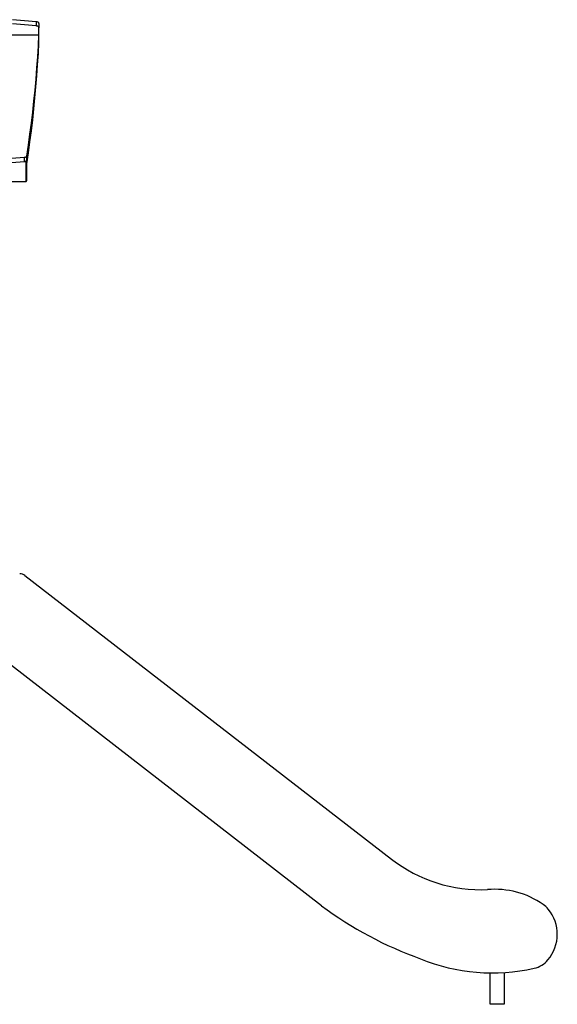
# Model space of a CAD drawing. Extents: x 9091 to 33983, y 5144 to 21374.
# Drawn here: x 19404 to 21301, y 17861 to 21338 of the extents above; entities that cross this region are included whole.
import ezdxf

# ---------------------------------------------------------------- set-up
doc = ezdxf.new("R2010")
doc.units = 0
doc.header["$LTSCALE"] = 100
doc.layers.get('0').update_dxf_attribs({"linetype": 'CONTINUOUS'})

msp = doc.modelspace()

# ---------------------------------------------------------------- linework, layer by layer
at = {"color": 7, "linetype": 'CONTINUOUS', "ltscale": 100}
for p, q in [((19463, 21330.3), (19463, 21315.3)), ((19472.1, 21324.2), (19472.1, 21309.2)), ((17981.2, 21283.9), (19471.2, 21283.9)), ((19471.2, 21283.9), (19471.2, 21268.9)), ((19472.1, 21256.6), (19472.1, 21309.2)), ((19419.5, 20850.4), (19419.5, 20835.4)), ((19428.3, 20855.9), (19428.3, 20841)), ((19428.7, 20843.7), (19428.7, 20768.8)), ((19230.7, 20766.8), (19426.7, 20766.8)), ((19422.7, 19375.2), (20716.1, 18373.7)), ((20469.7, 18208.8), (19375.7, 19057)), ((21113.7, 17973.3), (21113.7, 17861.2)), ((21064.6, 17861.2), (21064.6, 17972.1)), ((21113.7, 17861.2), (21064.6, 17861.2))]:
    msp.add_line(p, q, dxfattribs=at)
at = {"color": 8, "linetype": 'CONTINUOUS', "ltscale": 100}
msp.add_line((19426.7, 20766.8), (19426.7, 20838.2), dxfattribs=at)
at = {"color": 7, "linetype": 'CONTINUOUS', "ltscale": 100, "flags": 128}
for points in [[(19463, 21330.3), (19421.2, 21334), (19379.4, 21337.5)], [(19463, 21315.3), (19421.2, 21319.1), (19379.4, 21322.6)], [(19472.1, 21324.2), (19471.9, 21325.3), (19471.4, 21326.4), (19470.6, 21327.4), (19469.5, 21328.3), (19468.1, 21329.1), (19466.5, 21329.7), (19464.8, 21330.1), (19463, 21330.3)], [(19472.1, 21309.2), (19471.9, 21310.3), (19471.4, 21311.4), (19470.6, 21312.4), (19469.5, 21313.4), (19468.1, 21314.1), (19466.5, 21314.7), (19464.8, 21315.1), (19463, 21315.3)], [(19471.2, 21283.9), (19469.2, 21244.9), (19466.8, 21206), (19464, 21167), (19460.8, 21128.1), (19457.3, 21089.2), (19453.4, 21050.3), (19449.1, 21011.4), (19444.5, 20972.5), (19439.4, 20933.6), (19434, 20894.8), (19428.3, 20855.9)], [(19471.2, 21268.9), (19469.2, 21230), (19466.8, 21191), (19464, 21152.1), (19460.8, 21113.1), (19457.3, 21074.2), (19453.4, 21035.3), (19449.1, 20996.4), (19444.5, 20957.5), (19439.4, 20918.6), (19434, 20879.8), (19428.3, 20841)], [(19429.2, 20828.6), (19435, 20867.5), (19440.4, 20906.3), (19445.4, 20945.2), (19450.1, 20984.1), (19454.3, 21023), (19458.2, 21061.9), (19461.8, 21100.8), (19464.9, 21139.7), (19467.7, 21178.7), (19470.1, 21217.6), (19472.1, 21256.6)], [(19419.5, 20850.4), (19376.4, 20846.9)], [(19419.5, 20835.4), (19376.4, 20831.9)], [(19428.3, 20855.9), (19428, 20854.9), (19427.4, 20853.9), (19426.5, 20853), (19425.5, 20852.2), (19424.2, 20851.5), (19422.7, 20851), (19421.1, 20850.6), (19419.5, 20850.4)], [(19428.3, 20841), (19428, 20839.9), (19427.4, 20839), (19426.5, 20838.1), (19425.5, 20837.2), (19424.2, 20836.6), (19422.7, 20836), (19421.1, 20835.6), (19419.5, 20835.4)], [(19428.7, 20827.2), (19428.9, 20827.6), (19429.2, 20828.6)]]:
    msp.add_lwpolyline(points, dxfattribs=at)
at = {"color": 7, "linetype": 'CONTINUOUS', "ltscale": 10000}
for centre, radius, start, end in [((19426.7, 20768.8), 2, 270, 0), ((19404.3, 19351.4), 30, 52.2395, 90), ((21032.5, 18782.2), 516.6, 232.2395, 272.5724), ((21081.3, 17968.4), 298.8, 55.2889, 94.9324), ((21266.4, 19279.2), 1334.3, 233.3398, 250.4066), ((21200.2, 18140), 90, 39.3379, 55.2889), ((21161.8, 18108.5), 139.7, 319.7124, 39.3379), ((21072.2, 18637.9), 665.9, 247.6423, 282.7887), ((21199.7, 18076.3), 90, 282.7887, 319.7124)]:
    msp.add_arc(centre, radius, start, end, dxfattribs=at)

doc.saveas('drawing.dxf')
